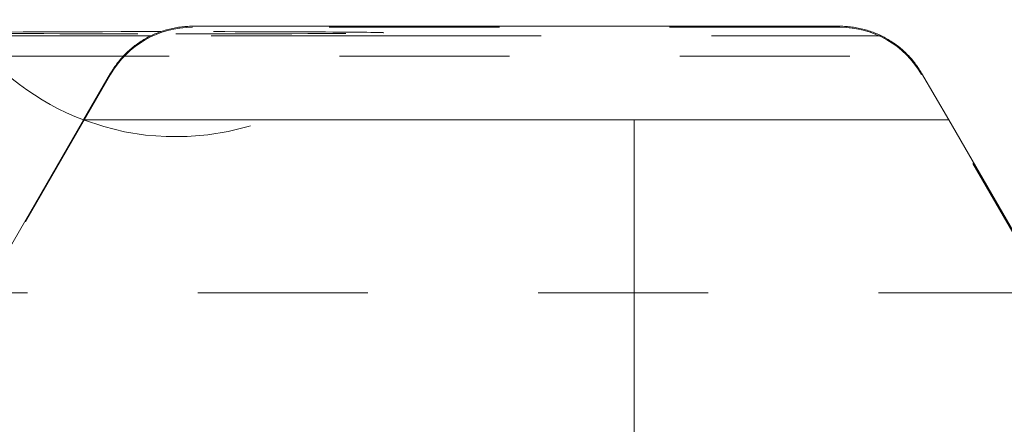
# Model space of a CAD drawing. Units: millimetres. Extents: x 1255 to 1925, y -20 to 892.
# Drawn here: x 1407 to 1412, y 131 to 133 of the extents above; entities that cross this region are included whole.
import ezdxf

# ---------------------------------------------------------------- set-up
doc = ezdxf.new("R2010")
doc.units = ezdxf.units.MM
for name, pattern in [('_..__..__..__.._', [1.8, 0.9, -0.9]), ('______..__..__..', [7.2, 2.7, -0.9, 0.9, -0.9, 0.9, -0.9]), ('________________', [0])]:
    doc.linetypes.add(name, pattern=pattern)
doc.layers.add('Ansichten', color=7, linetype='Continuous')
doc.layers.add('Maße', color=7, linetype='Continuous')
doc.dimstyles.get("Standard").update_dxf_attribs({"dimtxt": 0.18, "dimasz": 0.18, "dimexe": 0.18, "dimexo": 0.0625, "dimgap": 0.09, "dimtad": 0, "dimtih": 1, "dimtoh": 1, "dimdec": 4, "dimzin": 0, "dimdsep": 46, "dimtxsty": 'Standard', "dimcen": 0.09, "dimadec": 0, "dimazin": 0, "dimtfac": 1, "dimtdec": 4, "dimtofl": 0, "dimtmove": 0, "dimatfit": 3, "dimfxl": 0, "dimtolj": 1, "dimtzin": 0, "dimarcsym": 0})

# ---------------------------------------------------------------- blocks, each defined once
blk = doc.blocks.new('@725')
at = {"layer": 'Maße', "color": 7, "linetype": '________________', "lineweight": 9}
for p, q in [((1407.7887, 133.2278), (1411.2113, 133.2278)), ((1407.2113, 132.7326), (1407.3557, 132.9802)), ((1411.6443, 132.9802), (1411.7887, 132.7326)), ((1407.2113, 132.7326), (1406.634, 131.7326)), ((1410.125, 132.7326), (1407.2113, 132.7326)), ((1411.7887, 132.7326), (1410.125, 132.7326)), ((1412.366, 131.7326), (1411.7887, 132.7326))]:
    blk.add_line(p, q, dxfattribs=at)
at = {"layer": 'Maße', "color": 212, "linetype": '_..__..__..__.._', "lineweight": 9}
for p, q in [((1411.2113, 133.2229), (1407.7887, 133.2229)), ((1407.5674, 133.1767), (1406.6126, 133.1767)), ((1408.7874, 133.1767), (1407.5674, 133.1767)), ((1411.4326, 133.1767), (1408.7874, 133.1767)), ((1413.2126, 133.1767), (1411.4326, 133.1767)), ((1414.8655, 133.0688), (1404.1345, 133.0688)), ((1407.3557, 132.9729), (1406.634, 131.7229)), ((1412.366, 131.7229), (1411.6443, 132.9729)), ((1412.3163, 131.8188), (1406.6837, 131.8188))]:
    blk.add_line(p, q, dxfattribs=at)
at = {"layer": 'Maße', "color": 253, "linetype": '________________', "lineweight": 9}
blk.add_line((1410.125, 132.7326), (1410.125, 129.6327), dxfattribs=at)
at = {"layer": 'Maße', "color": 7, "linetype": '________________', "lineweight": 9}
for points in [[(1407.7887, 133.2278), (1407.7805, 133.2277), (1407.7723, 133.2275), (1407.7641, 133.2272), (1407.756, 133.2267), (1407.7478, 133.2261), (1407.7397, 133.2254), (1407.7315, 133.2246), (1407.7234, 133.2236), (1407.7153, 133.2224), (1407.7072, 133.2212), (1407.6992, 133.2198), (1407.6911, 133.2183), (1407.6831, 133.2166), (1407.6751, 133.2149), (1407.6672, 133.213), (1407.6593, 133.2109), (1407.6514, 133.2088), (1407.6435, 133.2065), (1407.6357, 133.2041), (1407.628, 133.2015), (1407.6202, 133.1989), (1407.6126, 133.1961), (1407.6049, 133.1932), (1407.5973, 133.1901), (1407.5898, 133.1869), (1407.5823, 133.1837), (1407.5749, 133.1803), (1407.5675, 133.1767), (1407.5602, 133.1731), (1407.553, 133.1693), (1407.5458, 133.1655), (1407.5387, 133.1615), (1407.5316, 133.1574), (1407.5246, 133.1531), (1407.5177, 133.1488), (1407.5109, 133.1443), (1407.5041, 133.1398), (1407.4974, 133.1351), (1407.4908, 133.1304), (1407.4843, 133.1255), (1407.4778, 133.1205), (1407.4715, 133.1154), (1407.4652, 133.1102), (1407.459, 133.1049), (1407.4529, 133.0995), (1407.4469, 133.094), (1407.441, 133.0884), (1407.4351, 133.0828), (1407.4294, 133.077), (1407.4237, 133.0711), (1407.4182, 133.0652), (1407.4128, 133.0591), (1407.4074, 133.053), (1407.4022, 133.0468), (1407.397, 133.0405), (1407.392, 133.0341), (1407.3871, 133.0276), (1407.3823, 133.021), (1407.3775, 133.0144), (1407.3729, 133.0077), (1407.3685, 133.0009), (1407.3641, 132.9941), (1407.3598, 132.9872), (1407.3557, 132.9802)], [(1411.6443, 132.9802), (1411.6402, 132.9872), (1411.6359, 132.9941), (1411.6315, 133.0009), (1411.6271, 133.0077), (1411.6225, 133.0144), (1411.6177, 133.021), (1411.6129, 133.0276), (1411.608, 133.0341), (1411.603, 133.0405), (1411.5978, 133.0468), (1411.5926, 133.053), (1411.5872, 133.0591), (1411.5818, 133.0652), (1411.5763, 133.0711), (1411.5706, 133.077), (1411.5649, 133.0828), (1411.559, 133.0884), (1411.5531, 133.094), (1411.5471, 133.0995), (1411.541, 133.1049), (1411.5348, 133.1102), (1411.5285, 133.1154), (1411.5222, 133.1205), (1411.5157, 133.1255), (1411.5092, 133.1304), (1411.5026, 133.1351), (1411.4959, 133.1398), (1411.4891, 133.1443), (1411.4823, 133.1488), (1411.4754, 133.1531), (1411.4684, 133.1574), (1411.4613, 133.1615), (1411.4542, 133.1655), (1411.447, 133.1693), (1411.4398, 133.1731), (1411.4325, 133.1767), (1411.4251, 133.1803), (1411.4177, 133.1837), (1411.4102, 133.1869), (1411.4027, 133.1901), (1411.3951, 133.1932), (1411.3874, 133.1961), (1411.3798, 133.1989), (1411.372, 133.2015), (1411.3643, 133.2041), (1411.3565, 133.2065), (1411.3486, 133.2088), (1411.3407, 133.2109), (1411.3328, 133.213), (1411.3249, 133.2149), (1411.3169, 133.2166), (1411.3089, 133.2183), (1411.3008, 133.2198), (1411.2928, 133.2212), (1411.2847, 133.2224), (1411.2766, 133.2236), (1411.2685, 133.2246), (1411.2603, 133.2254), (1411.2522, 133.2261), (1411.244, 133.2267), (1411.2359, 133.2272), (1411.2277, 133.2275), (1411.2195, 133.2277), (1411.2113, 133.2278)]]:
    blk.add_lwpolyline(points, dxfattribs=at)
at = {"layer": 'Maße', "color": 212, "linetype": '_..__..__..__.._', "lineweight": 9}
for start, end in [(216.8706, 249.1912), (249.1912, 323.1294)]:
    blk.add_arc((1407.7, 134.0183), 1.375, start, end, dxfattribs=at)
for start_param, end_param in [(1.642107, 3.145742), (6.279036, 7.925293), (3.145742, 4.712389), (4.712389, 6.279036)]:
    blk.add_ellipse((1407.7, 133.1933), major_axis=(1.1, 0), ratio=0.005533, start_param=start_param, end_param=end_param, dxfattribs=at)
at = {"layer": 'Maße', "color": 212, "linetype": '_..__..__..__.._', "lineweight": 9, "extrusion": (0, 0, -1)}
for centre, start_param, end_param in [((1407.7887, 132.7229), 3.665191, 4.712389), ((1411.2113, 132.7229), 4.712389, 5.759587)]:
    blk.add_ellipse(centre, major_axis=(0.5, 0), ratio=0.999985, start_param=start_param, end_param=end_param, dxfattribs=at)
blk = doc.blocks.new('*D23')
at = {"layer": 'Defpoints', "color": 0}
for p in [(1335, 153.8235), (1436.7, 153.8235), (1430.8044, 121.8047)]:
    blk.add_point(p, dxfattribs=at)
at = {"layer": 'Maße', "color": 0, "lineweight": -2}
for p, q in [((1436.6375, 153.8235), (1328.82, 153.8235)), ((1329, 133.8047), (1329, 141.8235)), ((1430.7419, 121.8047), (1328.82, 121.8047))]:
    blk.add_line(p, q, dxfattribs=at)
at = {"layer": 'Maße', "color": 0}
for points in [[(1331, 141.8235), (1327, 141.8235), (1329, 153.8235)], [(1327, 133.8047), (1331, 133.8047), (1329, 121.8047)]]:
    blk.add_solid(points, dxfattribs=at)
at = {"layer": 'Maße', "color": 0, "insert": (1322.91, 137.8141), "char_height": 12, "attachment_point": 5, "rotation": 90}
blk.add_mtext('\\A1;32', dxfattribs=at)
blk = doc.blocks.new('*D24')
at = {"layer": 'Defpoints', "color": 0}
for p in [(1391.5, 441.9045), (1783.5, 249.7545), (1783.5, 27.5)]:
    blk.add_point(p, dxfattribs=at)
at = {"layer": 'Maße', "color": 0, "lineweight": -2}
for p, q in [((1391.5, 441.842), (1391.5, 33.32)), ((1783.5, 249.692), (1783.5, 33.32)), ((1403.5, 33.5), (1771.5, 33.5))]:
    blk.add_line(p, q, dxfattribs=at)
at = {"layer": 'Maße', "color": 0}
for points in [[(1403.5, 35.5), (1403.5, 31.5), (1391.5, 33.5)], [(1771.5, 31.5), (1771.5, 35.5), (1783.5, 33.5)]]:
    blk.add_solid(points, dxfattribs=at)
at = {"layer": 'Maße', "color": 0, "insert": (1600, 39.59), "char_height": 12, "attachment_point": 5}
blk.add_mtext('\\A1;392', dxfattribs=at)

msp = doc.modelspace()

# ---------------------------------------------------------------- block references
at = {"layer": 'Ansichten', "color": 7, "linetype": '______..__..__..', "lineweight": 9}
msp.add_blockref('@725', (0, 0), dxfattribs=at)

# ---------------------------------------------------------------- dimensions: what is measured, and where the dimension line sits
at = {"layer": 'Maße', "color": 5}
dim = msp.add_linear_dim(base=(1783.5, 33.5), p1=(1391.5, 441.9045), p2=(1783.5, 249.7545), dimstyle='Standard', override={"dimtxt": 12, "dimasz": 12, "dimtad": 1, "dimjust": 0, "dimtih": 0, "dimtoh": 0, "dimdec": 2, "dimlfac": 1, "dimzin": 8, "dimsah": 1, "dimse1": 0, "dimse2": 0, "dimsd1": 0, "dimsd2": 0, "dimadec": 2, "dimazin": 2, "dimtol": 0, "dimtp": 0, "dimtm": 0, "dimtfac": 0.5, "dimtzin": 8}, dxfattribs=at)
dim.commit()
dim.dimension.update_dxf_attribs({"geometry": '*D24', "text_midpoint": (1600, 33.5), "dimtype": 160})
dim = msp.add_linear_dim(base=(1329, 153.8235), p1=(1430.8044, 121.8047), p2=(1436.7, 153.8235), angle=90, dimstyle='Standard', override={"dimtxt": 12, "dimasz": 12, "dimtad": 1, "dimjust": 0, "dimtih": 0, "dimtoh": 0, "dimdec": 1, "dimlfac": 1, "dimzin": 8, "dimsah": 1, "dimse1": 0, "dimse2": 0, "dimsd1": 0, "dimsd2": 0, "dimadec": 2, "dimazin": 2, "dimtol": 0, "dimtp": 0, "dimtm": 0, "dimtfac": 0.5, "dimtzin": 8}, dxfattribs=at)
dim.commit()
dim.dimension.update_dxf_attribs({"geometry": '*D23', "text_midpoint": (1329, 137.8141), "dimtype": 160})

doc.saveas('drawing.dxf')
